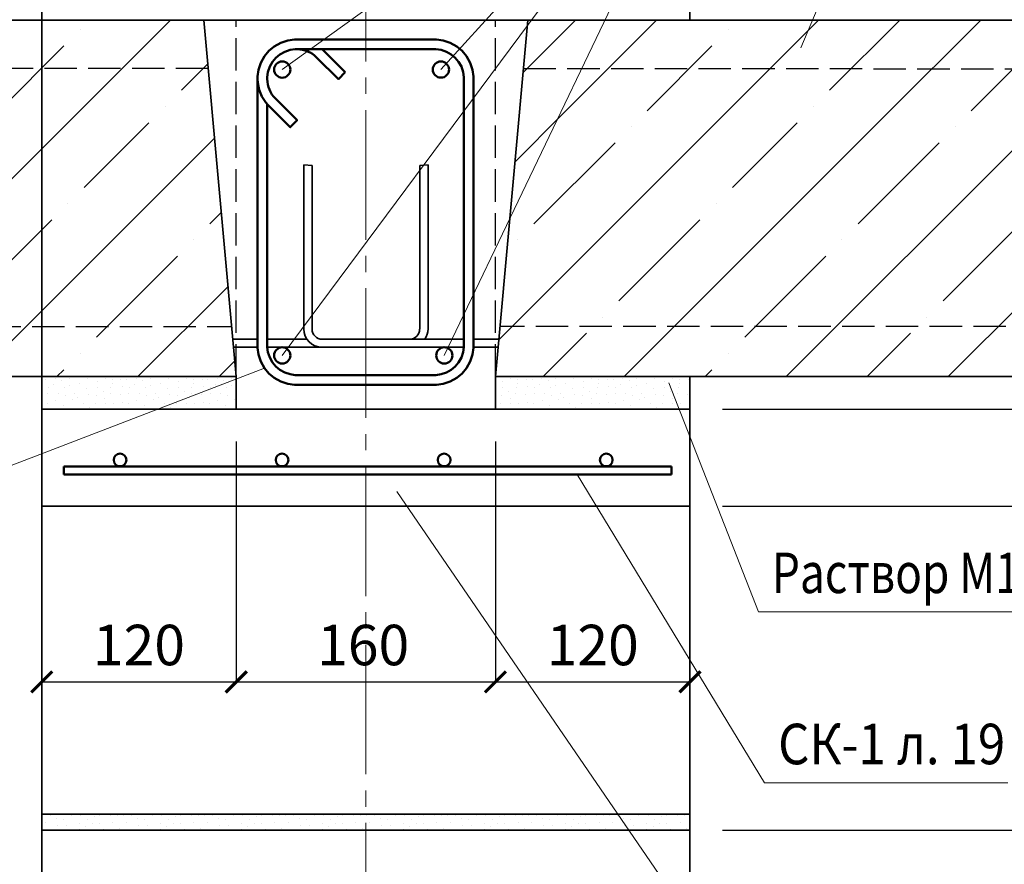
# Model space of a CAD drawing. Units: millimetres. Extents: x -37705 to -35395, y 64473 to 67740.
# Drawn here: x -36810 to -36202, y 66150 to 66672 of the extents above; entities that cross this region are included whole.
import ezdxf

# ---------------------------------------------------------------- set-up
doc = ezdxf.new("R2010")
doc.units = ezdxf.units.MM
doc.header["$PDMODE"] = 65
doc.linetypes.add('______2', pattern=[27, 20, -7])
doc.linetypes.add('______5', pattern=[110, 80, -10, 10, -10])
for name, color, linetype, lineweight in [('0.09 спло%%cная линия', 7, 'Continuous', 9), ('0.13 спло%%cная линия', 7, 'Continuous', 13), ('0.18 спло%%cная линия', 7, 'Continuous', 18), ('0.25 пунктирная линия', 7, '______2', 25), ('0.35 спло%%cная линия', 7, 'Continuous', 35), ('0.5 спло%%cная линия', 7, 'Continuous', 50), ('Размерная линия Общее', 7, 'Continuous', 25)]:
    doc.layers.add(name, color=color, linetype=linetype, lineweight=lineweight)
doc.styles.add('ARIAL', font='ARIALN.TTF', dxfattribs={"width": 0.9})
doc.dimstyles.get("Standard").update_dxf_attribs({"dimtxt": 25, "dimasz": 13, "dimexe": 0.18, "dimexo": 0.0625, "dimgap": 10, "dimtad": 1, "dimdec": 0, "dimrnd": 5, "dimzin": 0, "dimdsep": 46, "dimtxsty": 'ARIAL', "dimblk": 'ARCHTICK', "dimcen": 0.09, "dimadec": 0, "dimazin": 0, "dimtfac": 1, "dimtdec": 0, "dimtofl": 0, "dimtmove": 0, "dimatfit": 3, "dimfxl": 1, "dimtolj": 1, "dimtzin": 0, "dimarcsym": 0})

# ---------------------------------------------------------------- blocks, each defined once
blk = doc.blocks.new('УЗОР_198')
at = {"layer": '0.09 спло%%cная линия', "color": 0, "linetype": 'Continuous', "lineweight": 13}
for p, q in [((-36124.09, 425.91), (-36091.75, 458.25)), ((-36041.75, 458.25), (-36100, 400)), ((-36000, 400), (-35941.75, 458.25)), ((-35935, 415), (-35891.75, 458.25)), ((-35841.75, 458.25), (-35900, 400)), ((-35997.4, 452.6), (-35997.4, 452.6)), ((-35797.4, 452.6), (-35797.4, 452.6)), ((-36047.6, 402.4), (-36007.6, 442.4)), ((-35847.6, 402.4), (-35807.6, 442.4)), ((-35800, 400), (-35772.29, 427.71)), ((-35945, 405), (-35945, 405)), ((-36139.09, 260.91), (-36000, 400)), ((-36100, 400), (-36129.09, 370.91)), ((-36000, 400), (-36000, 400)), ((-35900, 400), (-36000, 300)), ((-35955, 395), (-35995, 355)), ((-35961.75, 238.25), (-35800, 400)), ((-35800, 400), (-35800, 400)), ((-36057.4, 392.6), (-36057.4, 392.6)), ((-35857.4, 392.6), (-35857.4, 392.6)), ((-36117.4, 332.6), (-36067.4, 382.6)), ((-35917.4, 332.6), (-35867.4, 382.6)), ((-35772.29, 377.71), (-35795, 355)), ((-35749.95, 350.05), (-35760.21, 339.79)), ((-36005, 345), (-36005, 345)), ((-35805, 345), (-35805, 345)), ((-36015, 335), (-36065, 285)), ((-35815, 335), (-35865, 285)), ((-36127.4, 322.6), (-36127.4, 322.6)), ((-35927.4, 322.6), (-35927.4, 322.6)), ((-35778.72, 321.28), (-35800, 300)), ((-35987.4, 262.6), (-35937.4, 312.6)), ((-36000, 300), (-36061.75, 238.25)), ((-35800, 300), (-35861.75, 238.25)), ((-36075, 275), (-36075, 275)), ((-35875, 275), (-35875, 275)), ((-35787.4, 262.6), (-35772.29, 277.71)), ((-36111.75, 238.25), (-36085, 265)), ((-35911.75, 238.25), (-35885, 265)), ((-35997.4, 252.6), (-35997.4, 252.6)), ((-35797.4, 252.6), (-35797.4, 252.6)), ((-36011.75, 238.25), (-36007.6, 242.4)), ((-35811.75, 238.25), (-35807.6, 242.4))]:
    blk.add_line(p, q, dxfattribs=at)
blk = doc.blocks.new('УЗОР_199')
at = {"layer": '0.09 спло%%cная линия', "color": 0, "linetype": 'Continuous', "lineweight": 13}
for p, q in [((-36641.75, 458.25), (-36670.01, 429.99)), ((-36600, 400), (-36541.75, 458.25)), ((-36535, 415), (-36491.75, 458.25)), ((-36441.75, 458.25), (-36500, 400)), ((-36400, 400), (-36341.75, 458.25)), ((-36597.4, 452.6), (-36597.4, 452.6)), ((-36397.4, 452.6), (-36397.4, 452.6)), ((-36647.6, 402.4), (-36607.6, 442.4)), ((-36447.6, 402.4), (-36407.6, 442.4)), ((-36335, 415), (-36318.7, 431.3)), ((-36545, 405), (-36545, 405)), ((-36345, 405), (-36345, 405)), ((-36660.21, 339.79), (-36600, 400)), ((-36600, 400), (-36600, 400)), ((-36500, 400), (-36600, 300)), ((-36555, 395), (-36595, 355)), ((-36561.75, 238.25), (-36400, 400)), ((-36400, 400), (-36400, 400)), ((-36355, 395), (-36395, 355)), ((-36657.4, 392.6), (-36657.4, 392.6)), ((-36457.4, 392.6), (-36457.4, 392.6)), ((-36314.54, 385.46), (-36400, 300)), ((-36670.01, 379.99), (-36667.4, 382.6)), ((-36517.4, 332.6), (-36467.4, 382.6)), ((-36710.21, 339.79), (-36704.35, 345.65)), ((-36605, 345), (-36605, 345)), ((-36405, 345), (-36405, 345)), ((-36615, 335), (-36665, 285)), ((-36415, 335), (-36465, 285)), ((-36317.4, 332.6), (-36310.37, 339.63)), ((-36527.4, 322.6), (-36527.4, 322.6)), ((-36327.4, 322.6), (-36327.4, 322.6)), ((-36587.4, 262.6), (-36537.4, 312.6)), ((-36387.4, 262.6), (-36337.4, 312.6)), ((-36600, 300), (-36661.75, 238.25)), ((-36400, 300), (-36461.75, 238.25)), ((-36361.75, 238.25), (-36306.2, 293.8)), ((-36475, 275), (-36475, 275)), ((-36511.75, 238.25), (-36485, 265)), ((-36597.4, 252.6), (-36597.4, 252.6)), ((-36397.4, 252.6), (-36397.4, 252.6)), ((-36311.75, 238.25), (-36302.04, 247.96)), ((-36611.75, 238.25), (-36607.6, 242.4)), ((-36411.75, 238.25), (-36407.6, 242.4))]:
    blk.add_line(p, q, dxfattribs=at)
blk = doc.blocks.new('_ArchTick')
at = {"color": 0, "linetype": 'ByBlock', "const_width": 0.15}
blk.add_lwpolyline([(-0.5, -0.5), (0.5, 0.5)], dxfattribs=at)
blk = doc.blocks.new('*D3255')
at = {"layer": 'DEFPOINTS', "color": 0, "linetype": 'Continuous', "lineweight": 9}
for p in [(-36796.03, 66411.28), (-36676.03, 66411.28), (-36676.03, 66262.86)]:
    blk.add_point(p, dxfattribs=at)
at = {"layer": 'Размерная линия Общее', "color": 0, "linetype": 'Continuous', "lineweight": -2}
for p, q in [((-36796.03, 66411.22), (-36796.03, 66262.68)), ((-36676.03, 66411.22), (-36676.03, 66262.68)), ((-36796.03, 66262.86), (-36676.03, 66262.86))]:
    blk.add_line(p, q, dxfattribs=at)
at = {"layer": 'Размерная линия Общее', "color": 0, "linetype": 'Continuous', "lineweight": -2, "xscale": 13, "yscale": 13, "zscale": 13, "rotation": 180}
blk.add_blockref('_ArchTick', (-36796.03, 66262.86), dxfattribs=at)
at = {"layer": 'Размерная линия Общее', "color": 0, "linetype": 'Continuous', "lineweight": -2, "xscale": 13, "yscale": 13, "zscale": 13}
blk.add_blockref('_ArchTick', (-36676.03, 66262.86), dxfattribs=at)
at = {"layer": 'Размерная линия Общее', "color": 0, "linetype": 'Continuous', "lineweight": 13, "insert": (-36736.03, 66285.63), "char_height": 25, "attachment_point": 5, "style": 'ARIAL'}
blk.add_mtext('\\A1;120', dxfattribs=at)
blk = doc.blocks.new('*D3256')
at = {"layer": 'DEFPOINTS', "color": 0, "linetype": 'Continuous', "lineweight": 9}
for p in [(-36676.03, 66411.28), (-36516.03, 66411.28), (-36516.03, 66262.86)]:
    blk.add_point(p, dxfattribs=at)
at = {"layer": 'Размерная линия Общее', "color": 0, "linetype": 'Continuous', "lineweight": -2}
for p, q in [((-36676.03, 66411.22), (-36676.03, 66262.68)), ((-36516.03, 66411.22), (-36516.03, 66262.68)), ((-36676.03, 66262.86), (-36516.03, 66262.86))]:
    blk.add_line(p, q, dxfattribs=at)
at = {"layer": 'Размерная линия Общее', "color": 0, "linetype": 'Continuous', "lineweight": -2, "xscale": 13, "yscale": 13, "zscale": 13, "rotation": 180}
blk.add_blockref('_ArchTick', (-36676.03, 66262.86), dxfattribs=at)
at = {"layer": 'Размерная линия Общее', "color": 0, "linetype": 'Continuous', "lineweight": -2, "xscale": 13, "yscale": 13, "zscale": 13}
blk.add_blockref('_ArchTick', (-36516.03, 66262.86), dxfattribs=at)
at = {"layer": 'Размерная линия Общее', "color": 0, "linetype": 'Continuous', "lineweight": 13, "insert": (-36597.67, 66285.63), "char_height": 25, "attachment_point": 5, "style": 'ARIAL'}
blk.add_mtext('\\A1;160', dxfattribs=at)
blk = doc.blocks.new('*D3257')
at = {"layer": 'DEFPOINTS', "color": 0, "linetype": 'Continuous', "lineweight": 9}
for p in [(-36516.03, 66411.28), (-36396.03, 66316.08), (-36396.03, 66262.86)]:
    blk.add_point(p, dxfattribs=at)
at = {"layer": 'Размерная линия Общее', "color": 0, "linetype": 'Continuous', "lineweight": -2}
for p, q in [((-36516.03, 66411.22), (-36516.03, 66262.68)), ((-36396.03, 66316.02), (-36396.03, 66262.68)), ((-36516.03, 66262.86), (-36396.03, 66262.86))]:
    blk.add_line(p, q, dxfattribs=at)
at = {"layer": 'Размерная линия Общее', "color": 0, "linetype": 'Continuous', "lineweight": -2, "xscale": 13, "yscale": 13, "zscale": 13, "rotation": 180}
blk.add_blockref('_ArchTick', (-36516.03, 66262.86), dxfattribs=at)
at = {"layer": 'Размерная линия Общее', "color": 0, "linetype": 'Continuous', "lineweight": -2, "xscale": 13, "yscale": 13, "zscale": 13}
blk.add_blockref('_ArchTick', (-36396.03, 66262.86), dxfattribs=at)
at = {"layer": 'Размерная линия Общее', "color": 0, "linetype": 'Continuous', "lineweight": 13, "insert": (-36456.03, 66285.63), "char_height": 25, "attachment_point": 5, "style": 'ARIAL'}
blk.add_mtext('\\A1;120', dxfattribs=at)
blk = doc.blocks.new('УЗОР_439')
at = {"layer": '0.09 спло%%cная линия', "color": 0, "linetype": 'Continuous', "lineweight": 9}
for p, q in [((-36132.1, 237), (-36132.1, 237)), ((-36112.6, 237.15), (-36112.6, 237.15)), ((-36104.2, 236.95), (-36104.2, 236.95)), ((-36093.1, 236.95), (-36093.1, 236.95)), ((-36082.1, 237), (-36082.1, 237)), ((-36062.6, 237.15), (-36062.6, 237.15)), ((-36054.2, 236.95), (-36054.2, 236.95)), ((-36043.1, 236.95), (-36043.1, 236.95)), ((-36032.1, 237), (-36032.1, 237)), ((-36136.9, 231.85), (-36136.9, 231.85)), ((-36136.75, 235.1), (-36136.75, 235.1)), ((-36128.45, 231.55), (-36128.45, 231.55)), ((-36127.5, 236.3), (-36127.5, 236.3)), ((-36127.5, 234.2), (-36127.5, 234.2)), ((-36122.25, 236.6), (-36122.25, 236.6)), ((-36121.6, 232.25), (-36121.6, 232.25)), ((-36118.6, 236.4), (-36118.6, 236.4)), ((-36116.85, 231.55), (-36116.85, 231.55)), ((-36114.15, 233.2), (-36114.15, 233.2)), ((-36108.75, 236), (-36108.75, 236)), ((-36107.2, 231.35), (-36107.2, 231.35)), ((-36104.25, 232.5), (-36104.25, 232.5)), ((-36097.75, 234.2), (-36097.75, 234.2)), ((-36093.35, 230.9), (-36093.35, 230.9)), ((-36086.9, 231.85), (-36086.9, 231.85)), ((-36086.75, 235.1), (-36086.75, 235.1)), ((-36078.45, 231.55), (-36078.45, 231.55)), ((-36077.5, 236.3), (-36077.5, 236.3)), ((-36077.5, 234.2), (-36077.5, 234.2)), ((-36072.25, 236.6), (-36072.25, 236.6)), ((-36071.6, 232.25), (-36071.6, 232.25)), ((-36068.6, 236.4), (-36068.6, 236.4)), ((-36066.85, 231.55), (-36066.85, 231.55)), ((-36064.15, 233.2), (-36064.15, 233.2)), ((-36058.75, 236), (-36058.75, 236)), ((-36057.2, 231.35), (-36057.2, 231.35)), ((-36054.25, 232.5), (-36054.25, 232.5)), ((-36047.75, 234.2), (-36047.75, 234.2)), ((-36043.35, 230.9), (-36043.35, 230.9)), ((-36036.9, 231.85), (-36036.9, 231.85)), ((-36036.75, 235.1), (-36036.75, 235.1)), ((-36028.45, 231.55), (-36028.45, 231.55)), ((-36027.5, 236.3), (-36027.5, 236.3)), ((-36027.5, 234.2), (-36027.5, 234.2)), ((-36022.25, 236.6), (-36022.25, 236.6)), ((-36021.6, 232.25), (-36021.6, 232.25)), ((-36137.45, 226.65), (-36137.45, 226.65)), ((-36133.05, 229.35), (-36133.05, 229.35)), ((-36128.7, 227.9), (-36128.7, 227.9)), ((-36122.7, 227.4), (-36122.7, 227.4)), ((-36117.3, 227.55), (-36117.3, 227.55)), ((-36111.1, 227.95), (-36111.1, 227.95)), ((-36106.65, 226.8), (-36106.65, 226.8)), ((-36101.05, 227.9), (-36101.05, 227.9)), ((-36098.95, 225.1), (-36098.95, 225.1)), ((-36092.55, 227.2), (-36092.55, 227.2)), ((-36087.45, 226.65), (-36087.45, 226.65)), ((-36083.05, 229.35), (-36083.05, 229.35)), ((-36078.7, 227.9), (-36078.7, 227.9)), ((-36072.7, 227.4), (-36072.7, 227.4)), ((-36067.3, 227.55), (-36067.3, 227.55)), ((-36061.1, 227.95), (-36061.1, 227.95)), ((-36056.65, 226.8), (-36056.65, 226.8)), ((-36051.05, 227.9), (-36051.05, 227.9)), ((-36048.95, 225.1), (-36048.95, 225.1)), ((-36042.55, 227.2), (-36042.55, 227.2)), ((-36037.45, 226.65), (-36037.45, 226.65)), ((-36033.05, 229.35), (-36033.05, 229.35)), ((-36028.7, 227.9), (-36028.7, 227.9)), ((-36022.7, 227.4), (-36022.7, 227.4)), ((-36137.95, 221.55), (-36137.95, 221.55)), ((-36132.15, 224.7), (-36132.15, 224.7)), ((-36131.65, 221.85), (-36131.65, 221.85)), ((-36127.05, 221.7), (-36127.05, 221.7)), ((-36121.3, 222.05), (-36121.3, 222.05)), ((-36117.4, 221.75), (-36117.4, 221.75)), ((-36112.45, 223.6), (-36112.45, 223.6)), ((-36107.7, 220.65), (-36107.7, 220.65)), ((-36102.4, 223.85), (-36102.4, 223.85)), ((-36095.4, 221.45), (-36095.4, 221.45)), ((-36091.85, 219.5), (-36091.85, 219.5)), ((-36087.95, 221.55), (-36087.95, 221.55)), ((-36082.15, 224.7), (-36082.15, 224.7)), ((-36081.65, 221.85), (-36081.65, 221.85)), ((-36077.05, 221.7), (-36077.05, 221.7)), ((-36071.3, 222.05), (-36071.3, 222.05)), ((-36067.4, 221.75), (-36067.4, 221.75)), ((-36062.45, 223.6), (-36062.45, 223.6)), ((-36057.7, 220.65), (-36057.7, 220.65)), ((-36052.4, 223.85), (-36052.4, 223.85)), ((-36045.4, 221.45), (-36045.4, 221.45)), ((-36041.85, 219.5), (-36041.85, 219.5)), ((-36037.95, 221.55), (-36037.95, 221.55)), ((-36032.15, 224.7), (-36032.15, 224.7)), ((-36031.65, 221.85), (-36031.65, 221.85)), ((-36027.05, 221.7), (-36027.05, 221.7)), ((-36021.3, 222.05), (-36021.3, 222.05))]:
    blk.add_line(p, q, dxfattribs=at)
blk = doc.blocks.new('УЗОР_445')
at = {"layer": '0.09 спло%%cная линия', "color": 0, "linetype": 'Continuous', "lineweight": 9}
for p, q in [((-36420.6, -32.85), (-36420.6, -32.85)), ((-36415.65, -32.85), (-36415.65, -32.85)), ((-36412.15, -34.65), (-36412.15, -34.65)), ((-36409, -32.2), (-36409, -32.2)), ((-36407.65, -35.1), (-36407.65, -35.1)), ((-36403, -32.75), (-36403, -32.75)), ((-36397.05, -32.5), (-36397.05, -32.5)), ((-36392.85, -35.2), (-36392.85, -35.2)), ((-36388.6, -33), (-36388.6, -33)), ((-36385.35, -32.8), (-36385.35, -32.8)), ((-36378.85, -32.8), (-36378.85, -32.8)), ((-36374.5, -32.8), (-36374.5, -32.8)), ((-36370.6, -32.85), (-36370.6, -32.85)), ((-36365.65, -32.85), (-36365.65, -32.85)), ((-36362.15, -34.65), (-36362.15, -34.65)), ((-36359, -32.2), (-36359, -32.2)), ((-36357.65, -35.1), (-36357.65, -35.1)), ((-36353, -32.75), (-36353, -32.75)), ((-36347.05, -32.5), (-36347.05, -32.5)), ((-36342.85, -35.2), (-36342.85, -35.2)), ((-36338.6, -33), (-36338.6, -33)), ((-36335.35, -32.8), (-36335.35, -32.8)), ((-36328.85, -32.8), (-36328.85, -32.8)), ((-36324.5, -32.8), (-36324.5, -32.8)), ((-36320.6, -32.85), (-36320.6, -32.85)), ((-36315.65, -32.85), (-36315.65, -32.85)), ((-36312.15, -34.65), (-36312.15, -34.65)), ((-36309, -32.2), (-36309, -32.2)), ((-36307.65, -35.1), (-36307.65, -35.1)), ((-36303, -32.75), (-36303, -32.75)), ((-36297.05, -32.5), (-36297.05, -32.5)), ((-36292.85, -35.2), (-36292.85, -35.2)), ((-36288.6, -33), (-36288.6, -33)), ((-36285.35, -32.8), (-36285.35, -32.8)), ((-36278.85, -32.8), (-36278.85, -32.8)), ((-36274.5, -32.8), (-36274.5, -32.8)), ((-36270.6, -32.85), (-36270.6, -32.85)), ((-36265.65, -32.85), (-36265.65, -32.85)), ((-36262.15, -34.65), (-36262.15, -34.65)), ((-36259, -32.2), (-36259, -32.2)), ((-36257.65, -35.1), (-36257.65, -35.1)), ((-36253, -32.75), (-36253, -32.75)), ((-36247.05, -32.5), (-36247.05, -32.5)), ((-36242.85, -35.2), (-36242.85, -35.2)), ((-36238.6, -33), (-36238.6, -33)), ((-36235.35, -32.8), (-36235.35, -32.8)), ((-36228.85, -32.8), (-36228.85, -32.8)), ((-36224.5, -32.8), (-36224.5, -32.8)), ((-36220.6, -32.85), (-36220.6, -32.85)), ((-36215.65, -32.85), (-36215.65, -32.85)), ((-36212.15, -34.65), (-36212.15, -34.65)), ((-36209, -32.2), (-36209, -32.2)), ((-36207.65, -35.1), (-36207.65, -35.1)), ((-36203, -32.75), (-36203, -32.75)), ((-36197.05, -32.5), (-36197.05, -32.5)), ((-36192.85, -35.2), (-36192.85, -35.2)), ((-36188.6, -33), (-36188.6, -33)), ((-36185.35, -32.8), (-36185.35, -32.8)), ((-36178.85, -32.8), (-36178.85, -32.8)), ((-36174.5, -32.8), (-36174.5, -32.8)), ((-36170.6, -32.85), (-36170.6, -32.85)), ((-36165.65, -32.85), (-36165.65, -32.85)), ((-36162.15, -34.65), (-36162.15, -34.65)), ((-36159, -32.2), (-36159, -32.2)), ((-36157.65, -35.1), (-36157.65, -35.1)), ((-36153, -32.75), (-36153, -32.75)), ((-36147.05, -32.5), (-36147.05, -32.5)), ((-36142.85, -35.2), (-36142.85, -35.2)), ((-36138.6, -33), (-36138.6, -33)), ((-36135.35, -32.8), (-36135.35, -32.8)), ((-36128.85, -32.8), (-36128.85, -32.8)), ((-36124.5, -32.8), (-36124.5, -32.8)), ((-36120.6, -32.85), (-36120.6, -32.85)), ((-36115.65, -32.85), (-36115.65, -32.85)), ((-36112.15, -34.65), (-36112.15, -34.65)), ((-36109, -32.2), (-36109, -32.2)), ((-36107.65, -35.1), (-36107.65, -35.1)), ((-36103, -32.75), (-36103, -32.75)), ((-36097.05, -32.5), (-36097.05, -32.5)), ((-36092.85, -35.2), (-36092.85, -35.2)), ((-36088.6, -33), (-36088.6, -33)), ((-36085.35, -32.8), (-36085.35, -32.8)), ((-36078.85, -32.8), (-36078.85, -32.8)), ((-36074.5, -32.8), (-36074.5, -32.8)), ((-36070.6, -32.85), (-36070.6, -32.85)), ((-36065.65, -32.85), (-36065.65, -32.85)), ((-36062.15, -34.65), (-36062.15, -34.65)), ((-36059, -32.2), (-36059, -32.2)), ((-36057.65, -35.1), (-36057.65, -35.1)), ((-36053, -32.75), (-36053, -32.75)), ((-36047.05, -32.5), (-36047.05, -32.5)), ((-36042.85, -35.2), (-36042.85, -35.2)), ((-36038.6, -33), (-36038.6, -33)), ((-36035.35, -32.8), (-36035.35, -32.8)), ((-36028.85, -32.8), (-36028.85, -32.8)), ((-36024.5, -32.8), (-36024.5, -32.8)), ((-36418.85, -37.05), (-36418.85, -37.05)), ((-36411.55, -39.05), (-36411.55, -39.05)), ((-36406.05, -38.7), (-36406.05, -38.7)), ((-36398.05, -41.1), (-36398.05, -41.1)), ((-36397.8, -37.6), (-36397.8, -37.6)), ((-36393.95, -39.6), (-36393.95, -39.6)), ((-36389.8, -37.3), (-36389.8, -37.3)), ((-36385.35, -37.75), (-36385.35, -37.75)), ((-36383.2, -41.05), (-36383.2, -41.05)), ((-36377.25, -37), (-36377.25, -37)), ((-36373.15, -40.6), (-36373.15, -40.6)), ((-36368.85, -37.05), (-36368.85, -37.05)), ((-36361.55, -39.05), (-36361.55, -39.05)), ((-36356.05, -38.7), (-36356.05, -38.7)), ((-36348.05, -41.1), (-36348.05, -41.1)), ((-36347.8, -37.6), (-36347.8, -37.6)), ((-36343.95, -39.6), (-36343.95, -39.6)), ((-36339.8, -37.3), (-36339.8, -37.3)), ((-36335.35, -37.75), (-36335.35, -37.75)), ((-36333.2, -41.05), (-36333.2, -41.05)), ((-36327.25, -37), (-36327.25, -37)), ((-36323.15, -40.6), (-36323.15, -40.6)), ((-36318.85, -37.05), (-36318.85, -37.05)), ((-36311.55, -39.05), (-36311.55, -39.05)), ((-36306.05, -38.7), (-36306.05, -38.7)), ((-36298.05, -41.1), (-36298.05, -41.1)), ((-36297.8, -37.6), (-36297.8, -37.6)), ((-36293.95, -39.6), (-36293.95, -39.6)), ((-36289.8, -37.3), (-36289.8, -37.3)), ((-36285.35, -37.75), (-36285.35, -37.75)), ((-36283.2, -41.05), (-36283.2, -41.05)), ((-36277.25, -37), (-36277.25, -37)), ((-36273.15, -40.6), (-36273.15, -40.6)), ((-36268.85, -37.05), (-36268.85, -37.05)), ((-36261.55, -39.05), (-36261.55, -39.05)), ((-36256.05, -38.7), (-36256.05, -38.7)), ((-36248.05, -41.1), (-36248.05, -41.1)), ((-36247.8, -37.6), (-36247.8, -37.6)), ((-36243.95, -39.6), (-36243.95, -39.6)), ((-36239.8, -37.3), (-36239.8, -37.3)), ((-36235.35, -37.75), (-36235.35, -37.75)), ((-36233.2, -41.05), (-36233.2, -41.05)), ((-36227.25, -37), (-36227.25, -37)), ((-36223.15, -40.6), (-36223.15, -40.6)), ((-36218.85, -37.05), (-36218.85, -37.05)), ((-36211.55, -39.05), (-36211.55, -39.05)), ((-36206.05, -38.7), (-36206.05, -38.7)), ((-36198.05, -41.1), (-36198.05, -41.1)), ((-36197.8, -37.6), (-36197.8, -37.6)), ((-36193.95, -39.6), (-36193.95, -39.6)), ((-36189.8, -37.3), (-36189.8, -37.3)), ((-36185.35, -37.75), (-36185.35, -37.75)), ((-36183.2, -41.05), (-36183.2, -41.05)), ((-36177.25, -37), (-36177.25, -37)), ((-36173.15, -40.6), (-36173.15, -40.6)), ((-36168.85, -37.05), (-36168.85, -37.05)), ((-36161.55, -39.05), (-36161.55, -39.05)), ((-36156.05, -38.7), (-36156.05, -38.7)), ((-36148.05, -41.1), (-36148.05, -41.1)), ((-36147.8, -37.6), (-36147.8, -37.6)), ((-36143.95, -39.6), (-36143.95, -39.6)), ((-36139.8, -37.3), (-36139.8, -37.3)), ((-36135.35, -37.75), (-36135.35, -37.75)), ((-36133.2, -41.05), (-36133.2, -41.05)), ((-36127.25, -37), (-36127.25, -37)), ((-36123.15, -40.6), (-36123.15, -40.6)), ((-36118.85, -37.05), (-36118.85, -37.05)), ((-36111.55, -39.05), (-36111.55, -39.05)), ((-36106.05, -38.7), (-36106.05, -38.7)), ((-36098.05, -41.1), (-36098.05, -41.1)), ((-36097.8, -37.6), (-36097.8, -37.6)), ((-36093.95, -39.6), (-36093.95, -39.6)), ((-36089.8, -37.3), (-36089.8, -37.3)), ((-36085.35, -37.75), (-36085.35, -37.75)), ((-36083.2, -41.05), (-36083.2, -41.05)), ((-36077.25, -37), (-36077.25, -37)), ((-36073.15, -40.6), (-36073.15, -40.6)), ((-36068.85, -37.05), (-36068.85, -37.05)), ((-36061.55, -39.05), (-36061.55, -39.05)), ((-36056.05, -38.7), (-36056.05, -38.7)), ((-36048.05, -41.1), (-36048.05, -41.1)), ((-36047.8, -37.6), (-36047.8, -37.6)), ((-36043.95, -39.6), (-36043.95, -39.6)), ((-36039.8, -37.3), (-36039.8, -37.3)), ((-36035.35, -37.75), (-36035.35, -37.75)), ((-36033.2, -41.05), (-36033.2, -41.05)), ((-36027.25, -37), (-36027.25, -37)), ((-36023.15, -40.6), (-36023.15, -40.6))]:
    blk.add_line(p, q, dxfattribs=at)
blk = doc.blocks.new('УЗОР_448')
at = {"layer": '0.09 спло%%cная линия', "color": 0, "linetype": 'Continuous', "lineweight": 9}
for p, q in [((-36412.6, 237.15), (-36412.6, 237.15)), ((-36404.2, 236.95), (-36404.2, 236.95)), ((-36393.1, 236.95), (-36393.1, 236.95)), ((-36382.1, 237), (-36382.1, 237)), ((-36362.6, 237.15), (-36362.6, 237.15)), ((-36354.2, 236.95), (-36354.2, 236.95)), ((-36343.1, 236.95), (-36343.1, 236.95)), ((-36332.1, 237), (-36332.1, 237)), ((-36312.6, 237.15), (-36312.6, 237.15)), ((-36304.2, 236.95), (-36304.2, 236.95)), ((-36418.6, 236.4), (-36418.6, 236.4)), ((-36416.85, 231.55), (-36416.85, 231.55)), ((-36414.15, 233.2), (-36414.15, 233.2)), ((-36408.75, 236), (-36408.75, 236)), ((-36407.2, 231.35), (-36407.2, 231.35)), ((-36404.25, 232.5), (-36404.25, 232.5)), ((-36397.75, 234.2), (-36397.75, 234.2)), ((-36393.35, 230.9), (-36393.35, 230.9)), ((-36386.9, 231.85), (-36386.9, 231.85)), ((-36386.75, 235.1), (-36386.75, 235.1)), ((-36378.45, 231.55), (-36378.45, 231.55)), ((-36377.5, 236.3), (-36377.5, 236.3)), ((-36377.5, 234.2), (-36377.5, 234.2)), ((-36372.25, 236.6), (-36372.25, 236.6)), ((-36371.6, 232.25), (-36371.6, 232.25)), ((-36368.6, 236.4), (-36368.6, 236.4)), ((-36366.85, 231.55), (-36366.85, 231.55)), ((-36364.15, 233.2), (-36364.15, 233.2)), ((-36358.75, 236), (-36358.75, 236)), ((-36357.2, 231.35), (-36357.2, 231.35)), ((-36354.25, 232.5), (-36354.25, 232.5)), ((-36347.75, 234.2), (-36347.75, 234.2)), ((-36343.35, 230.9), (-36343.35, 230.9)), ((-36336.9, 231.85), (-36336.9, 231.85)), ((-36336.75, 235.1), (-36336.75, 235.1)), ((-36328.45, 231.55), (-36328.45, 231.55)), ((-36327.5, 236.3), (-36327.5, 236.3)), ((-36327.5, 234.2), (-36327.5, 234.2)), ((-36322.25, 236.6), (-36322.25, 236.6)), ((-36321.6, 232.25), (-36321.6, 232.25)), ((-36318.6, 236.4), (-36318.6, 236.4)), ((-36316.85, 231.55), (-36316.85, 231.55)), ((-36314.15, 233.2), (-36314.15, 233.2)), ((-36308.75, 236), (-36308.75, 236)), ((-36307.2, 231.35), (-36307.2, 231.35)), ((-36304.25, 232.5), (-36304.25, 232.5)), ((-36417.3, 227.55), (-36417.3, 227.55)), ((-36411.1, 227.95), (-36411.1, 227.95)), ((-36406.65, 226.8), (-36406.65, 226.8)), ((-36401.05, 227.9), (-36401.05, 227.9)), ((-36398.95, 225.1), (-36398.95, 225.1)), ((-36392.55, 227.2), (-36392.55, 227.2)), ((-36387.45, 226.65), (-36387.45, 226.65)), ((-36383.05, 229.35), (-36383.05, 229.35)), ((-36378.7, 227.9), (-36378.7, 227.9)), ((-36372.7, 227.4), (-36372.7, 227.4)), ((-36367.3, 227.55), (-36367.3, 227.55)), ((-36361.1, 227.95), (-36361.1, 227.95)), ((-36356.65, 226.8), (-36356.65, 226.8)), ((-36351.05, 227.9), (-36351.05, 227.9)), ((-36348.95, 225.1), (-36348.95, 225.1)), ((-36342.55, 227.2), (-36342.55, 227.2)), ((-36337.45, 226.65), (-36337.45, 226.65)), ((-36333.05, 229.35), (-36333.05, 229.35)), ((-36328.7, 227.9), (-36328.7, 227.9)), ((-36322.7, 227.4), (-36322.7, 227.4)), ((-36317.3, 227.55), (-36317.3, 227.55)), ((-36311.1, 227.95), (-36311.1, 227.95)), ((-36306.65, 226.8), (-36306.65, 226.8)), ((-36417.4, 221.75), (-36417.4, 221.75)), ((-36412.45, 223.6), (-36412.45, 223.6)), ((-36407.7, 220.65), (-36407.7, 220.65)), ((-36402.4, 223.85), (-36402.4, 223.85)), ((-36395.4, 221.45), (-36395.4, 221.45)), ((-36391.85, 219.5), (-36391.85, 219.5)), ((-36387.95, 221.55), (-36387.95, 221.55)), ((-36382.15, 224.7), (-36382.15, 224.7)), ((-36381.65, 221.85), (-36381.65, 221.85)), ((-36377.05, 221.7), (-36377.05, 221.7)), ((-36371.3, 222.05), (-36371.3, 222.05)), ((-36367.4, 221.75), (-36367.4, 221.75)), ((-36362.45, 223.6), (-36362.45, 223.6)), ((-36357.7, 220.65), (-36357.7, 220.65)), ((-36352.4, 223.85), (-36352.4, 223.85)), ((-36345.4, 221.45), (-36345.4, 221.45)), ((-36341.85, 219.5), (-36341.85, 219.5)), ((-36337.95, 221.55), (-36337.95, 221.55)), ((-36332.15, 224.7), (-36332.15, 224.7)), ((-36331.65, 221.85), (-36331.65, 221.85)), ((-36327.05, 221.7), (-36327.05, 221.7)), ((-36321.3, 222.05), (-36321.3, 222.05)), ((-36317.4, 221.75), (-36317.4, 221.75)), ((-36312.45, 223.6), (-36312.45, 223.6)), ((-36307.7, 220.65), (-36307.7, 220.65)), ((-36302.4, 223.85), (-36302.4, 223.85))]:
    blk.add_line(p, q, dxfattribs=at)
blk = doc.blocks.new('*D2901')
at = {"layer": 'DEFPOINTS', "color": 0, "linetype": 'Continuous', "lineweight": 9}
for p in [(-36376.03, 66371.28), (-36046.05, 66371.28), (-36376.03, 66171.28)]:
    blk.add_point(p, dxfattribs=at)
at = {"layer": 'Размерная линия Общее', "color": 0, "linetype": 'Continuous', "lineweight": -2}
for p, q in [((-36375.97, 66371.28), (-36045.87, 66371.28)), ((-36046.05, 66171.28), (-36046.05, 66371.28)), ((-36375.97, 66171.28), (-36045.87, 66171.28))]:
    blk.add_line(p, q, dxfattribs=at)
at = {"layer": 'Размерная линия Общее', "color": 0, "linetype": 'Continuous', "lineweight": -2, "xscale": 13, "yscale": 13, "zscale": 13}
for p, rotation in [((-36046.05, 66371.28), 90), ((-36046.05, 66171.28), 270)]:
    blk.add_blockref('_ArchTick', p, dxfattribs=dict(at, rotation=rotation))
at = {"layer": 'Размерная линия Общее', "color": 0, "linetype": 'Continuous', "lineweight": 13, "insert": (-36068.81, 66269.64), "char_height": 25, "attachment_point": 5, "rotation": 90, "style": 'ARIAL'}
blk.add_mtext('\\A1;200', dxfattribs=at)
blk = doc.blocks.new('*D2902')
at = {"layer": 'DEFPOINTS', "color": 0, "linetype": 'Continuous', "lineweight": 9}
for p in [(-36376.03, 66431.28), (-36045.87, 66431.28), (-36376.03, 66371.28)]:
    blk.add_point(p, dxfattribs=at)
at = {"layer": 'Размерная линия Общее', "color": 0, "linetype": 'Continuous', "lineweight": -2}
for p, q in [((-36375.97, 66431.28), (-36045.69, 66431.28)), ((-36045.87, 66371.28), (-36045.87, 66431.28)), ((-36375.97, 66371.28), (-36045.69, 66371.28))]:
    blk.add_line(p, q, dxfattribs=at)
at = {"layer": 'Размерная линия Общее', "color": 0, "linetype": 'Continuous', "lineweight": -2, "xscale": 13, "yscale": 13, "zscale": 13}
for p, rotation in [((-36045.87, 66431.28), 90), ((-36045.87, 66371.28), 270)]:
    blk.add_blockref('_ArchTick', p, dxfattribs=dict(at, rotation=rotation))
at = {"layer": 'Размерная линия Общее', "color": 0, "linetype": 'Continuous', "lineweight": 13, "insert": (-36068.63, 66401.28), "char_height": 25, "attachment_point": 5, "rotation": 90, "style": 'ARIAL'}
blk.add_mtext('\\A1;60', dxfattribs=at)
blk = doc.blocks.new('*D2903')
at = {"layer": 'DEFPOINTS', "color": 0, "linetype": 'Continuous', "lineweight": 9}
for p in [(-36127.17, 66451.28), (-36045.87, 66451.28), (-36376.03, 66431.28)]:
    blk.add_point(p, dxfattribs=at)
at = {"layer": 'Размерная линия Общее', "color": 0, "linetype": 'Continuous', "lineweight": -2}
for p, q in [((-35995.63, 66471.2), (-35995.63, 66517.88)), ((-36045.87, 66441.28), (-35995.63, 66471.2)), ((-36127.11, 66451.28), (-36045.69, 66451.28)), ((-36045.87, 66431.28), (-36045.87, 66451.28)), ((-36375.97, 66431.28), (-36045.69, 66431.28))]:
    blk.add_line(p, q, dxfattribs=at)
at = {"layer": 'Размерная линия Общее', "color": 0, "linetype": 'Continuous', "lineweight": -2, "xscale": 13, "yscale": 13, "zscale": 13}
for p, rotation in [((-36045.87, 66451.28), 90), ((-36045.87, 66431.28), 270)]:
    blk.add_blockref('_ArchTick', p, dxfattribs=dict(at, rotation=rotation))
at = {"layer": 'Размерная линия Общее', "color": 0, "linetype": 'Continuous', "lineweight": 13, "insert": (-36018.4, 66494.54), "char_height": 25, "attachment_point": 5, "rotation": 90, "style": 'ARIAL'}
blk.add_mtext('\\A1;20', dxfattribs=at)

msp = doc.modelspace()

# ---------------------------------------------------------------- linework, layer by layer
at = {"layer": '0.09 спло%%cная линия', "color": 0, "linetype": '______5'}
msp.add_line((-36596.03, 67055.82), (-36596.03, 65621.03), dxfattribs=at)
at = {"layer": '0.13 спло%%cная линия'}
for p, q in [((-36200.06, 66957.34), (-36327.61, 66654.25)), ((-36365.82, 66843.89), (-36647.63, 66640.81)), ((-36365.82, 66843.89), (-36647.63, 66464.37)), ((-36365.82, 66843.89), (-36549.73, 66640.83)), ((-36365.82, 66843.89), (-36547.63, 66464.37)), ((-36921.85, 66355.38), (-36658.61, 66456.6)), ((-36353.79, 66306.18), (-36409.07, 66447.46)), ((-36349.99, 66200.56), (-36465.64, 66390.89)), ((-36362.7, 66067.46), (-36576.87, 66380.47)), ((-36063.79, 66306.18), (-36353.79, 66306.18)), ((-36199.99, 66200.56), (-36349.99, 66200.56))]:
    msp.add_line(p, q, dxfattribs=at)
at = {"layer": '0.25 пунктирная линия'}
for p, q in [((-36676.03, 66451.28), (-36676.03, 66671.28)), ((-36516.03, 66451.28), (-36516.03, 66671.28)), ((-36693.32, 66641.52), (-37044.89, 66641.28)), ((-36498.74, 66641.52), (-36147.17, 66641.28)), ((-37044.89, 66482.31), (-36678.84, 66482.18)), ((-36147.17, 66482.31), (-36513.22, 66482.18))]:
    msp.add_line(p, q, dxfattribs=at)
at = {"layer": '0.35 спло%%cная линия'}
for p, q in [((-36796.03, 65816.32), (-36796.03, 66996.12)), ((-36396.03, 66671.28), (-36396.03, 66996.12)), ((-37044.89, 66671.28), (-36147.17, 66671.28)), ((-36676.03, 66451.28), (-36696.03, 66671.28)), ((-36516.03, 66451.28), (-36496.03, 66671.28)), ((-36634.38, 66480.72), (-36634.38, 66581.94)), ((-36629.24, 66581.57), (-36634.38, 66581.94)), ((-36562.82, 66581.57), (-36557.67, 66581.94)), ((-36557.67, 66480.72), (-36557.67, 66581.94)), ((-36629.24, 66581.57), (-36629.24, 66480.64)), ((-36562.82, 66581.57), (-36562.82, 66480.64)), ((-36662.87, 66474.38), (-36678.13, 66474.38)), ((-36632.45, 66474.38), (-36656.87, 66474.38)), ((-36622.97, 66474.38), (-36535.57, 66474.38)), ((-36569.09, 66474.38), (-36622.97, 66474.38)), ((-36529.57, 66474.38), (-36513.93, 66474.38)), ((-36677.67, 66469.38), (-36662.87, 66469.38)), ((-36656.84, 66469.38), (-36569.01, 66469.38)), ((-36535.6, 66469.38), (-36623.05, 66469.38)), ((-36514.38, 66469.38), (-36529.57, 66469.38)), ((-36676.03, 66451.28), (-37044.89, 66451.28)), ((-36676.03, 66451.28), (-36676.03, 66431.28)), ((-36516.03, 66451.28), (-36147.17, 66451.28)), ((-36516.03, 66451.28), (-36516.03, 66431.28)), ((-36396.03, 65816.32), (-36396.03, 66451.28)), ((-36396.03, 66431.28), (-36796.03, 66431.28)), ((-36396.03, 66371.28), (-36796.03, 66371.28)), ((-36396.03, 66181.28), (-36796.03, 66181.28)), ((-36396.03, 66181.28), (-36696.03, 66181.28)), ((-36476.03, 66171.28), (-36796.03, 66171.28)), ((-36396.03, 66171.28), (-36496.03, 66171.28))]:
    msp.add_line(p, q, dxfattribs=at)
for centre, radius, start, end in [((-36623.05, 66480.72), 11.34, 180, 270), ((-36622.97, 66480.64), 6.26, 180, 270), ((-36569.09, 66480.64), 6.26, 270, 0), ((-36569.01, 66480.72), 11.34, 326.01508, 0)]:
    msp.add_arc(centre, radius, start, end, dxfattribs=at)
at = {"layer": '0.5 спло%%cная линия'}
for p, q in [((-36782.31, 66390.89), (-36782.31, 66395.79)), ((-36782.31, 66395.79), (-36407.47, 66395.79)), ((-36407.47, 66395.79), (-36407.47, 66390.89)), ((-36407.47, 66390.89), (-36782.31, 66390.89))]:
    msp.add_line(p, q, dxfattribs=at)
for points in [[(-36638.31, 66659.36), (-36639.99, 66659.36), (-36644.18, 66658.78), (-36648.54, 66657.34), (-36652.55, 66655.1), (-36655.85, 66652.34), (-36658.61, 66649.04), (-36660.85, 66645.03), (-36662.29, 66640.68), (-36662.87, 66636.49), (-36662.87, 66469.16), (-36662.29, 66464.97), (-36660.85, 66460.61), (-36658.61, 66456.6), (-36655.85, 66453.3), (-36652.55, 66450.55), (-36648.54, 66448.3), (-36644.18, 66446.86), (-36639.99, 66446.28), (-36552.45, 66446.28), (-36548.25, 66446.86), (-36543.9, 66448.3), (-36539.89, 66450.55), (-36536.59, 66453.3), (-36533.83, 66456.6), (-36531.59, 66460.61), (-36530.15, 66464.97), (-36529.57, 66469.16), (-36529.57, 66636.49), (-36530.15, 66640.68), (-36531.59, 66645.03), (-36533.83, 66649.04), (-36536.59, 66652.34), (-36539.89, 66655.1), (-36543.9, 66657.34), (-36548.25, 66658.78), (-36552.45, 66659.36), (-36639.99, 66659.36), (-36644.18, 66658.78), (-36648.54, 66657.34), (-36652.55, 66655.1), (-36655.85, 66652.34), (-36658.61, 66649.04), (-36660.85, 66645.03), (-36662.29, 66640.68), (-36662.87, 66636.49), (-36662.87, 66634.8), (-36662.72, 66632.64), (-36662.36, 66630.43), (-36661.8, 66628.25), (-36661.05, 66626.18), (-36660.11, 66624.18), (-36658.97, 66622.25), (-36657.66, 66620.43), (-36656.24, 66618.79), (-36642.7, 66605.25), (-36638.45, 66609.49), (-36651.85, 66622.89), (-36652.95, 66624.16), (-36653.94, 66625.53), (-36654.8, 66626.98), (-36655.5, 66628.48), (-36656.06, 66630.03), (-36656.48, 66631.66), (-36656.75, 66633.33), (-36656.87, 66635.01), (-36656.87, 66636.07), (-36656.42, 66639.31), (-36655.33, 66642.61), (-36653.64, 66645.63), (-36651.59, 66648.08), (-36649.13, 66650.14), (-36646.11, 66651.83), (-36642.82, 66652.91), (-36639.58, 66653.36), (-36552.86, 66653.36), (-36549.62, 66652.91), (-36546.32, 66651.83), (-36543.31, 66650.14), (-36540.85, 66648.08), (-36538.8, 66645.63), (-36537.1, 66642.61), (-36536.02, 66639.31), (-36535.57, 66636.07), (-36535.57, 66469.57), (-36536.02, 66466.33), (-36537.1, 66463.04), (-36538.8, 66460.02), (-36540.85, 66457.56), (-36543.31, 66455.51), (-36546.32, 66453.82), (-36549.62, 66452.73), (-36552.86, 66452.28), (-36639.58, 66452.28), (-36642.82, 66452.73), (-36646.11, 66453.82), (-36649.13, 66455.51), (-36651.59, 66457.56), (-36653.64, 66460.02), (-36655.33, 66463.04), (-36656.42, 66466.33), (-36656.87, 66469.57), (-36656.87, 66619.52)], [(-36656.87, 66635.01), (-36656.87, 66636.07), (-36656.42, 66639.31), (-36655.33, 66642.61), (-36653.64, 66645.63), (-36651.59, 66648.08), (-36649.13, 66650.14), (-36646.11, 66651.83), (-36642.82, 66652.91), (-36639.58, 66653.36), (-36638.52, 66653.36), (-36636.83, 66653.25), (-36635.17, 66652.98), (-36633.54, 66652.55), (-36631.98, 66651.99), (-36630.49, 66651.29), (-36629.04, 66650.44), (-36627.67, 66649.45), (-36626.39, 66648.34), (-36613, 66634.95), (-36608.76, 66639.19)], [(-36608.76, 66639.19), (-36622.3, 66652.73), (-36623.02, 66653.36)]]:
    msp.add_lwpolyline(points, dxfattribs=at)
for centre, radius in [((-36647.63, 66640.81), 5.01), ((-36549.73, 66640.83), 5.01), ((-36647.63, 66464.37), 5.01), ((-36547.63, 66464.37), 5.01), ((-36747.71, 66399.85), 3.92), ((-36647.71, 66399.85), 3.92), ((-36547.71, 66399.85), 3.92), ((-36447.71, 66399.85), 3.92)]:
    msp.add_circle(centre, radius, dxfattribs=at)

# ---------------------------------------------------------------- block references
at = {"layer": '0.09 спло%%cная линия', "color": 0, "linetype": 'Continuous', "lineweight": 13}
for name in ['УЗОР_199', 'УЗОР_198']:
    msp.add_blockref(name, (-374.88, 66213.03), dxfattribs=at)
at = {"layer": '0.09 спло%%cная линия', "color": 0, "linetype": 'Continuous', "lineweight": 9}
for name in ['УЗОР_448', 'УЗОР_439', 'УЗОР_445']:
    msp.add_blockref(name, (-374.88, 66213.03), dxfattribs=at)

# ---------------------------------------------------------------- texts
at = {"layer": '0.18 спло%%cная линия', "char_height": 25, "attachment_point": 4, "style": 'ARIAL'}
for s, insert, width in [('\\W0.80;Раствор\\~М100', (-36345.46, 66330.16), 195.2879), ('{\\W0.89;СК-1\\~л.\\~19\\~}', (-36341.66, 66224.53), 151.5734)]:
    msp.add_mtext(s, dxfattribs=dict(at, insert=insert, width=width))

# ---------------------------------------------------------------- dimensions: what is measured, and where the dimension line sits
at = {"layer": 'Размерная линия Общее', "color": 0, "linetype": 'Continuous', "lineweight": 13}
dim = msp.add_linear_dim(base=(-36045.87, 66451.28), p1=(-36376.03, 66431.28), p2=(-36127.17, 66451.28), angle=90, dimstyle='Standard', override={"dimtmove": 1}, dxfattribs=at)
dim.commit()
dim.dimension.update_dxf_attribs({"geometry": '*D2903', "text_midpoint": (-35995.63, 66481.2), "dimtype": 160})
for base, p1, p2, picture, middle in [((-36045.87, 66431.28), (-36376.03, 66371.28), (-36376.03, 66431.28), '*D2902', (-36045.87, 66401.28)), ((-36046.05, 66371.28), (-36376.03, 66171.28), (-36376.03, 66371.28), '*D2901', (-36046.05, 66269.64))]:
    dim = msp.add_linear_dim(base=base, p1=p1, p2=p2, angle=90, dimstyle='Standard', dxfattribs=at)
    dim.commit()
    dim.dimension.update_dxf_attribs({"geometry": picture, "text_midpoint": middle, "dimtype": 160})
for base, p1, p2, picture, middle in [((-36676.03, 66262.86), (-36796.03, 66411.28), (-36676.03, 66411.28), '*D3255', (-36736.03, 66262.86)), ((-36516.03, 66262.86), (-36676.03, 66411.28), (-36516.03, 66411.28), '*D3256', (-36597.67, 66262.86)), ((-36396.03, 66262.86), (-36516.03, 66411.28), (-36396.03, 66316.08), '*D3257', (-36456.03, 66262.86))]:
    dim = msp.add_linear_dim(base=base, p1=p1, p2=p2, dimstyle='Standard', dxfattribs=at)
    dim.commit()
    dim.dimension.update_dxf_attribs({"geometry": picture, "text_midpoint": middle, "dimtype": 160})

doc.saveas('drawing.dxf')
